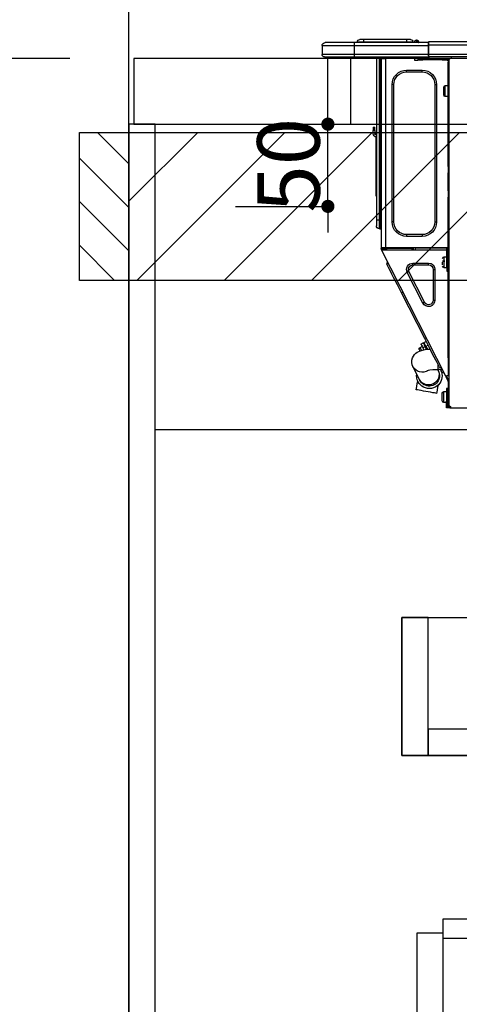
# Model space of a CAD drawing. Extents: x 0 to 26473, y -11045 to -2175.
# Drawn here: x 15318 to 15585, y -8700 to -8101 of the extents above; entities that cross this region are included whole.
import ezdxf

# ---------------------------------------------------------------- set-up
doc = ezdxf.new("R2010")
doc.units = 0
doc.header["$LTSCALE"] = 50
doc.header["$MEASUREMENT"] = 0
doc.linetypes.add('HIDDEN', pattern=[0.375, 0.25, -0.125])
doc.layers.get('0').update_dxf_attribs({"linetype": 'CONTINUOUS'})
doc.layers.get('DEFPOINTS').update_dxf_attribs({"color": 146, "linetype": 'CONTINUOUS'})
for name, color, linetype in [('111-壁仕上', 3, 'CONTINUOUS'), ('121-キャビネット（中）', 253, 'HIDDEN'), ('122-扉', 6, 'CONTINUOUS'), ('126-甲板', 2, 'CONTINUOUS'), ('150-機器', 8, 'CONTINUOUS'), ('166-寸法B', 11, 'CONTINUOUS'), ('180-補助', 161, 'CONTINUOUS')]:
    doc.layers.add(name, color=color, linetype=linetype)
doc.styles.add('KH001', font='txt')
doc.dimstyles.new('KH1xx015', dxfattribs={"dimscale": 10, "dimtxt": 3.8, "dimasz": 0.8, "dimexe": 0.3, "dimexo": 1.2, "dimgap": 0.5, "dimtad": 3, "dimdec": 1, "dimdsep": 46, "dimlunit": 6, "dimtxsty": 'KH001', "dimblk": 'DOT', "dimcen": 1, "dimdle": 1, "dimclrd": 256, "dimclre": 256, "dimclrt": 256, "dimadec": 0, "dimazin": 0, "dimtfac": 1, "dimtdec": 1, "dimtix": 1, "dimtmove": 2, "dimatfit": 3, "dimldrblk": 'CLOSEDBLANK', "dimfxl": 1, "dimtolj": 1, "dimtzin": 0, "dimlwd": -1, "dimlwe": -1, "dimarcsym": 0})
doc.dimstyles.new('KH1xx030', dxfattribs={"dimscale": 30, "dimtxt": 2, "dimasz": 0.6, "dimexe": 0.3, "dimexo": 1.2, "dimgap": 0.5, "dimtad": 3, "dimdec": 1, "dimdsep": 46, "dimlunit": 6, "dimtxsty": 'KH001', "dimblk": 'DOT', "dimcen": 1, "dimdle": 1, "dimclrd": 256, "dimclre": 256, "dimclrt": 256, "dimadec": 0, "dimazin": 0, "dimtfac": 1, "dimtdec": 1, "dimtix": 1, "dimtmove": 2, "dimatfit": 3, "dimldrblk": 'CLOSEDBLANK', "dimfxl": 1, "dimtolj": 1, "dimtzin": 0, "dimlwd": -1, "dimlwe": -1, "dimarcsym": 0})

# ---------------------------------------------------------------- blocks, each defined once
blk = doc.blocks.new('_Dot')
at = {"color": 0, "linetype": 'ByBlock', "lineweight": -2}
blk.add_line((-0.5, 0), (-1, 0), dxfattribs=at)
at = {"color": 0, "linetype": 'ByBlock', "const_width": 0.5}
blk.add_lwpolyline([(-0.25, 0, 1), (0.25, 0, 1)], format="xyb", close=True, dxfattribs=at)
blk = doc.blocks.new('*D143')
at = {"layer": '166-寸法B', "transparency": 16777216}
for p, q in [((15383.93, -7903.29), (15383.93, -7937.88)), ((16033.93, -8088.89), (16033.93, -7919.88)), ((16015.93, -7928.88), (15401.93, -7928.88))]:
    blk.add_line(p, q, dxfattribs=at)
at = {"layer": 'DEFPOINTS', "color": 0, "transparency": 16777216}
for p in [(15383.93, -7867.29), (15383.93, -7928.88), (16033.93, -8124.89)]:
    blk.add_point(p, dxfattribs=at)
at = {"layer": '166-寸法B', "transparency": 16777216, "xscale": 18, "yscale": 18, "zscale": 18, "rotation": 180}
blk.add_blockref('_Dot', (15383.93, -7928.88), dxfattribs=at)
at = {"layer": '166-寸法B', "transparency": 16777216, "xscale": 18, "yscale": 18, "zscale": 18}
blk.add_blockref('_Dot', (16033.93, -7928.88), dxfattribs=at)
at = {"layer": '166-寸法B', "transparency": 16777216, "insert": (15708.93, -7883.88), "char_height": 60, "attachment_point": 5, "style": 'KH001'}
blk.add_mtext('\\A1;650', dxfattribs=at)
blk = doc.blocks.new('_ClosedBlank')
at = {"color": 0, "linetype": 'ByBlock', "lineweight": -2}
for p, q in [((-1, 0.167), (0, 0)), ((-1, 0.167), (-1, -0.167)), ((0, 0), (-1, -0.167))]:
    blk.add_line(p, q, dxfattribs=at)
blk = doc.blocks.new('HT-F6S_D')
at = {"layer": '150-機器', "color": 13, "linetype": 'Continuous'}
for p, q in [((75.61, 9.2), (429.43, 9.2)), ((75.61, 7.24), (429.43, 7.24)), ((429.43, 9.2), (429.43, 9.2)), ((429.43, 7.24), (429.43, 9.2)), ((429.43, 1.47), (429.43, 7.24)), ((429.43, 7.24), (429.72, 7.24)), ((429.72, 8.91), (429.72, 8.81)), ((429.72, 8.91), (429.72, 7.24)), ((429.72, 8.82), (429.72, 8.91)), ((429.72, 8.81), (429.72, 8.82)), ((429.72, 8.81), (429.72, 6.85)), ((429.72, 8.81), (474.75, 8.81)), ((429.72, 8.71), (429.72, 8.65)), ((429.72, 6.85), (429.72, 8.32)), ((429.72, 7.24), (429.72, 0.59)), ((474.75, 6.85), (429.72, 6.85)), ((429.72, 1.47), (429.72, 6.85)), ((435.45, 9.24), (435.05, 8.93)), ((435.46, 9.25), (435.45, 9.24)), ((435.46, 9.25), (435.94, 9.86)), ((435.57, 8.81), (435.62, 8.87)), ((436.71, 10.22), (435.62, 8.87)), ((435.62, 8.87), (436.57, 8.87)), ((435.94, 9.86), (435.97, 9.89)), ((435.97, 9.89), (435.98, 9.91)), ((435.98, 9.91), (435.98, 9.91)), ((436.57, 8.87), (436.75, 9.63)), ((436.57, 8.87), (436.86, 8.81)), ((436.73, 10.26), (436.71, 10.22)), ((436.87, 10.22), (436.71, 10.22)), ((436.74, 10.27), (436.73, 10.26)), ((436.75, 10.28), (436.74, 10.27)), ((436.75, 10.28), (436.87, 10.28)), ((436.75, 9.63), (436.87, 10.22)), ((436.87, 10.22), (436.87, 10.28)), ((438.04, 9.1), (438.04, 9.05)), ((438.04, 8.81), (438.04, 9.1)), ((438.04, 9.05), (438.04, 8.81)), ((439.02, 9.01), (442.94, 9.01)), ((439.02, 9.01), (439.02, 8.81)), ((440.59, 10.57), (442.94, 10.57)), ((442.94, 10.57), (442.94, 9.01)), ((442.94, 10.57), (469.08, 10.57)), ((442.94, 9.01), (469.08, 9.01)), ((442.94, 9.01), (442.94, 8.81)), ((469.08, 10.57), (469.08, 9.01)), ((469.08, 10.57), (471.43, 10.57)), ((469.08, 9.01), (472.99, 9.01)), ((469.08, 9.01), (469.08, 8.81)), ((472.99, 9.01), (472.99, 8.81)), ((472.99, 8.81), (472.99, 9.01)), ((474.75, 8.81), (492.38, 8.81)), ((474.75, 8.81), (474.75, 6.85)), ((494.33, 6.85), (474.75, 6.85)), ((474.75, 6.85), (474.75, 1.47)), ((492.38, 8.81), (492.38, 8.81)), ((494.33, 6.85), (494.33, 1.47)), ((494.33, 6.85), (494.33, 6.85)), ((494.33, 6.85), (494.33, 1.47)), ((75.31, 0), (429.72, 0)), ((75.61, 1.47), (429.43, 1.47)), ((415.69, -0.2), (415.69, 0)), ((429.72, 1.47), (474.75, 1.47)), ((429.72, 0.59), (429.72, 1.47)), ((429.72, 0.59), (429.72, 0)), ((474.75, 0), (429.72, 0)), ((438.01, -1.76), (438.01, 0)), ((455.15, 0), (455.15, -0.69)), ((457.76, 0), (457.75, -1.17)), ((457.99, 0), (457.99, -0.69)), ((458.48, 0), (458.48, -0.69)), ((459.06, 0), (459.06, -99.17)), ((459.45, -99.17), (459.45, 0)), ((461.31, 0), (461.31, -99.17)), ((474.53, -0.05), (474.53, 0)), ((474.75, 1.47), (494.33, 1.47)), ((474.75, 1.47), (474.75, 0)), ((492.87, 0), (474.75, 0)), ((480.31, -0.59), (480.9, 0)), ((492.87, 0), (492.87, 0)), ((494.33, 1.47), (494.33, 1.47)), ((417.26, -1.17), (416.67, -1.17)), ((417.26, -1.17), (417.75, -1.17)), ((417.26, -1.17), (417.26, -212.45)), ((417.75, -3.13), (417.26, -3.13)), ((417.75, -1.17), (417.75, -3.13)), ((417.75, -2.25), (417.85, -2.25)), ((417.75, -66.67), (417.75, -3.13)), ((418.34, -1.76), (418.34, -1.17)), ((418.34, -1.17), (421.27, -1.17)), ((421.27, -1.76), (418.34, -1.76)), ((421.27, -1.17), (421.27, -1.76)), ((421.27, -1.17), (433.12, -1.17)), ((421.27, -1.76), (433.12, -1.76)), ((433.12, -1.76), (433.12, -1.17)), ((433.12, -1.17), (436.06, -1.17)), ((436.06, -1.76), (433.12, -1.76)), ((436.06, -1.17), (436.06, -1.76)), ((436.55, -2.25), (437.52, -2.25)), ((455.54, -116.01), (455.54, -1.16)), ((455.64, -1.17), (455.54, -1.16)), ((455.64, -1.17), (458.47, -1.17)), ((457.99, -0.69), (458.48, -0.69)), ((457.99, -1.17), (457.99, -0.69)), ((458.48, -1.16), (458.47, -1.17)), ((458.48, -0.69), (458.48, -1.16)), ((458.48, -1.16), (458.48, -116.01)), ((480.31, -0.59), (476.8, -0.59)), ((433.51, -9.1), (433.51, -8.03)), ((442.91, -8.03), (433.51, -8.03)), ((442.91, -9.1), (433.51, -9.1)), ((442.91, -9.1), (442.91, -8.03)), ((419.41, -17.43), (417.75, -17.43)), ((419.41, -20.76), (419.41, -17.43)), ((425.78, -16.84), (424.7, -16.84)), ((424.7, -16.84), (424.7, -100.35)), ((425.78, -16.84), (425.78, -100.35)), ((450.64, -100.35), (450.64, -16.84)), ((450.64, -16.84), (451.72, -16.84)), ((451.72, -100.35), (451.72, -16.84)), ((419.41, -24.08), (419.41, -20.76)), ((420.39, -23.1), (420.39, -18.41)), ((417.75, -24.08), (419.41, -24.08)), ((461.46, -47.04), (461.31, -46.38)), ((462.29, -44.74), (462.29, -42.78)), ((463.27, -42.78), (462.29, -42.78)), ((462.29, -44.74), (462.29, -46.7)), ((462.29, -44.74), (463.27, -44.74)), ((463.27, -42.78), (463.27, -44.74)), ((463.27, -46.7), (463.27, -44.74)), ((461.63, -48.71), (461.63, -82.46)), ((417.26, -66.67), (417.75, -66.67)), ((417.75, -68.63), (417.26, -68.63)), ((417.75, -69.12), (417.26, -69.12)), ((417.26, -70.1), (417.75, -70.1)), ((417.26, -70.59), (417.75, -70.59)), ((417.75, -66.67), (417.75, -68.63)), ((417.75, -68.63), (417.75, -69.12)), ((417.75, -69.12), (417.75, -70.1)), ((417.75, -70.1), (417.75, -70.59)), ((417.75, -81.36), (417.75, -70.59)), ((417.26, -81.36), (417.75, -81.36)), ((417.75, -81.85), (417.26, -81.85)), ((417.26, -82.83), (417.75, -82.83)), ((417.26, -83.31), (417.75, -83.31)), ((417.75, -81.36), (417.75, -81.85)), ((417.75, -81.85), (417.75, -82.83)), ((417.75, -82.83), (417.75, -83.31)), ((417.75, -83.31), (417.75, -85.27)), ((461.31, -82.46), (461.63, -82.46)), ((461.63, -82.46), (461.63, -84.42)), ((417.75, -85.27), (417.26, -85.27)), ((417.75, -116.5), (417.75, -85.27)), ((461.63, -84.42), (461.31, -84.42)), ((425.78, -100.35), (424.7, -100.35)), ((450.64, -100.35), (451.72, -100.35)), ((459.06, -99.17), (458.48, -99.17)), ((459.06, -99.17), (459.06, -104.56)), ((459.45, -99.17), (459.06, -99.17)), ((459.45, -104.56), (459.45, -99.17)), ((461.31, -99.17), (459.45, -99.17)), ((461.31, -99.17), (461.31, -102.7)), ((459.45, -104.56), (459.06, -104.56)), ((433.51, -108.08), (442.91, -108.08)), ((433.51, -108.08), (433.51, -109.16)), ((433.51, -109.16), (442.91, -109.16)), ((442.91, -108.08), (442.91, -109.16)), ((417.26, -116.99), (417.94, -116.99)), ((417.26, -117.58), (417.75, -117.58)), ((417.75, -119.54), (417.26, -119.54)), ((417.75, -114.35), (417.85, -114.35)), ((417.82, -116.31), (417.75, -116.31)), ((418.43, -116.5), (417.75, -116.5)), ((417.75, -117.58), (417.75, -119.54)), ((417.75, -117.58), (417.94, -117.58)), ((417.75, -183.04), (417.75, -119.54)), ((417.81, -116.99), (417.79, -117.58)), ((417.82, -116.31), (417.81, -116.5)), ((417.85, -114.35), (417.82, -116.31)), ((455.54, -116.01), (417.82, -116.01)), ((418.8, -116.31), (417.82, -116.31)), ((417.94, -116.99), (417.94, -128.35)), ((418.43, -128.35), (418.43, -116.5)), ((418.43, -117.58), (457.63, -117.58)), ((418.8, -116.01), (418.8, -116.31)), ((418.8, -116.31), (437.5, -116.31)), ((419.11, -194.25), (458.06, -117.8)), ((437.52, -117.58), (437.5, -116.31)), ((438.76, -117.58), (438.73, -116.01)), ((439.71, -116.01), (439.73, -117.58)), ((440.15, -116.04), (440.15, -116.01)), ((440.16, -116.16), (440.15, -116.04)), ((440.17, -116.24), (440.16, -116.16)), ((440.17, -116.29), (440.17, -116.24)), ((440.17, -116.31), (440.17, -116.29)), ((440.46, -116.31), (440.17, -116.31)), ((440.47, -116.04), (440.46, -116.16)), ((440.46, -116.16), (440.46, -116.24)), ((440.46, -116.24), (440.46, -116.29)), ((440.46, -116.29), (440.46, -116.31)), ((441.54, -116.31), (440.46, -116.31)), ((440.47, -116.01), (440.47, -116.04)), ((441.54, -116.31), (441.53, -116.01)), ((453.91, -116.31), (441.54, -116.31)), ((453.91, -116.31), (453.9, -116.01)), ((454.99, -116.31), (453.91, -116.31)), ((454.75, -117.58), (455.3, -116.53)), ((454.97, -116.04), (454.97, -116.01)), ((454.98, -116.16), (454.97, -116.04)), ((454.99, -116.24), (454.98, -116.16)), ((454.99, -116.29), (454.99, -116.24)), ((454.99, -116.31), (454.99, -116.29)), ((455.27, -116.31), (454.99, -116.31)), ((455.28, -116.24), (455.27, -116.29)), ((455.27, -116.29), (455.27, -116.31)), ((455.28, -116.01), (455.28, -116.04)), ((455.28, -116.04), (455.28, -116.16)), ((455.28, -116.16), (455.28, -116.24)), ((455.3, -116.53), (455.31, -116.01)), ((458.48, -116.01), (455.54, -116.01)), ((456.28, -116.79), (455.86, -117.58)), ((456.07, -117.58), (456.47, -116.83)), ((456.29, -116.01), (456.28, -116.79)), ((456.47, -116.83), (456.49, -116.01)), ((457.25, -117.03), (456.96, -117.58)), ((457.05, -117.58), (457.5, -116.7)), ((457.27, -116.01), (457.25, -117.03)), ((457.5, -116.7), (457.5, -116.01)), ((457.6, -117.58), (457.99, -116.82)), ((457.63, -117.57), (457.64, -117.55)), ((457.63, -117.58), (457.63, -117.57)), ((458.06, -117.8), (457.63, -117.58)), ((457.64, -117.55), (457.66, -117.51)), ((457.66, -117.51), (457.69, -117.45)), ((457.69, -117.45), (457.73, -117.39)), ((457.73, -117.39), (457.76, -117.31)), ((457.76, -117.31), (457.81, -117.23)), ((457.81, -117.23), (457.85, -117.14)), ((457.99, -116.88), (457.85, -117.14)), ((457.85, -117.14), (458.29, -117.37)), ((457.99, -116.5), (457.99, -116.01)), ((458.48, -116.5), (457.99, -116.5)), ((457.99, -116.88), (457.99, -116.5)), ((458.07, -117.79), (458.06, -117.8)), ((458.08, -117.77), (458.07, -117.79)), ((458.1, -117.73), (458.08, -117.77)), ((458.13, -117.67), (458.1, -117.73)), ((458.16, -117.61), (458.13, -117.67)), ((458.2, -117.53), (458.16, -117.61)), ((458.24, -117.45), (458.2, -117.53)), ((458.29, -117.37), (458.24, -117.45)), ((458.48, -116.99), (458.29, -117.37)), ((458.48, -116.01), (458.48, -116.5)), ((458.48, -116.99), (458.48, -116.5)), ((417.94, -122.97), (417.75, -122.97)), ((420.1, -121.59), (418.43, -121.59)), ((421.08, -124.04), (419.61, -124.04)), ((419.61, -124.53), (421.08, -124.53)), ((420.1, -128.25), (420.1, -121.59)), ((421.08, -126.53), (421.08, -124.92)), ((429.56, -126.49), (429.56, -125.41)), ((439.06, -125.41), (429.56, -125.41)), ((439.06, -126.49), (439.06, -125.41)), ((454.93, -126.1), (454.51, -124.78)), ((417.75, -126.88), (417.94, -126.88)), ((417.94, -128.35), (418.43, -128.35)), ((417.94, -130.31), (417.94, -128.35)), ((418.43, -130.31), (417.94, -130.31)), ((418.43, -128.25), (420.1, -128.25)), ((418.43, -128.35), (418.43, -130.31)), ((426.76, -129.3), (425.68, -129.3)), ((425.68, -129.3), (425.68, -147.93)), ((426.76, -129.3), (426.76, -147.93)), ((439.06, -126.49), (429.56, -126.49)), ((432.06, -149.2), (441.56, -130.57)), ((433.02, -149.69), (442.52, -131.06)), ((441.56, -130.57), (442.52, -131.06)), ((451.87, -132.12), (452.76, -130.36)), ((452.76, -130.36), (453.52, -128.87)), ((453.52, -128.87), (454.13, -127.68)), ((454.13, -127.68), (454.57, -126.81)), ((454.57, -126.81), (454.84, -126.28)), ((454.84, -126.28), (454.93, -126.1)), ((448.55, -138.63), (449.74, -136.3)), ((449.74, -136.3), (450.85, -134.12)), ((450.85, -134.12), (451.87, -132.12)), ((431.91, -171.29), (446.04, -143.55)), ((446.04, -143.55), (445.17, -143.1)), ((446.04, -143.55), (447.31, -141.06)), ((447.31, -141.06), (448.55, -138.63)), ((426.76, -147.93), (425.68, -147.93)), ((432.06, -149.2), (433.02, -149.69)), ((430.64, -173.77), (431.91, -171.29)), ((432.42, -173.74), (431.02, -173.03)), ((431.91, -171.29), (431.04, -170.84)), ((427.1, -180.72), (428.22, -178.53)), ((428.22, -178.53), (429.41, -176.2)), ((429.96, -177.78), (428.66, -177.66)), ((429.41, -176.2), (430.64, -173.77)), ((429.85, -175.33), (431.25, -176.04)), ((431.62, -178.01), (429.96, -177.78)), ((431.25, -176.04), (430.33, -177.83)), ((431.08, -177.45), (430.64, -177.23)), ((430.85, -177.91), (431.68, -176.26)), ((431.25, -176.04), (431.73, -175.09)), ((433.32, -178.36), (431.62, -178.01)), ((432.17, -175.31), (431.68, -176.26)), ((431.68, -176.26), (433.08, -176.97)), ((431.73, -175.09), (432.1, -174.36)), ((432.1, -174.36), (432.34, -173.9)), ((432.54, -174.58), (432.17, -175.31)), ((432.34, -173.9), (432.42, -173.74)), ((433.08, -176.97), (432.46, -178.19)), ((432.77, -174.12), (432.54, -174.58)), ((432.85, -173.97), (432.77, -174.12)), ((434.25, -174.68), (432.85, -173.97)), ((433.56, -176.02), (433.08, -176.97)), ((434.58, -178.74), (433.32, -178.36)), ((433.94, -175.29), (433.56, -176.02)), ((434.78, -176.65), (433.56, -176.03)), ((433.84, -178.49), (433.88, -178.42)), ((433.88, -178.42), (434.3, -177.59)), ((434.17, -174.83), (433.94, -175.29)), ((434.25, -174.68), (434.17, -174.83)), ((434.3, -177.59), (434.6, -177)), ((435.57, -179.14), (434.58, -178.74)), ((434.6, -177), (434.76, -176.69)), ((434.76, -176.69), (434.78, -176.65)), ((434.78, -178.82), (434.81, -178.75)), ((434.81, -178.75), (434.99, -178.4)), ((434.99, -178.4), (435.11, -178.15)), ((435.11, -178.15), (435.21, -177.97)), ((436.46, -179.63), (435.57, -179.14)), ((437.31, -180.24), (436.46, -179.63)), ((417.26, -183.04), (417.75, -183.04)), ((417.75, -183.04), (417.75, -193.81)), ((424.43, -185.96), (425.19, -184.47)), ((425.19, -184.47), (426.09, -182.71)), ((426.09, -182.71), (427.1, -180.72)), ((438.1, -181.02), (437.31, -180.24)), ((438.79, -181.96), (438.1, -181.02)), ((439.34, -183.09), (438.79, -181.96)), ((439.68, -184.39), (439.34, -183.09)), ((439.74, -185.86), (439.68, -184.39)), ((421.24, -190.08), (423.65, -190.08)), ((421.51, -191.7), (421.6, -191.52)), ((421.6, -191.52), (421.87, -190.99)), ((423.02, -188.73), (421.7, -189.16)), ((421.87, -190.99), (422.31, -190.12)), ((422.31, -190.12), (422.34, -190.08)), ((423.02, -188.73), (423.11, -188.56)), ((423.11, -188.56), (423.38, -188.03)), ((423.38, -188.03), (423.82, -187.16)), ((423.57, -191.05), (423.56, -191.05)), ((423.58, -191.02), (423.57, -191.05)), ((423.6, -190.97), (423.58, -191.02)), ((423.64, -190.9), (423.6, -190.97)), ((423.68, -190.82), (423.64, -190.9)), ((423.65, -190.08), (423.65, -187.5)), ((423.73, -190.71), (423.68, -190.82)), ((423.8, -190.59), (423.73, -190.71)), ((423.87, -190.44), (423.8, -190.59)), ((423.82, -187.16), (424.43, -185.96)), ((424.05, -190.08), (423.87, -190.44)), ((435.15, -196.11), (439.05, -188.37)), ((439.05, -188.37), (439.51, -187.18)), ((439.51, -187.18), (439.74, -185.86)), ((417.75, -193.81), (417.26, -193.81)), ((417.26, -196.81), (418.45, -194.47)), ((417.26, -197.47), (417.75, -197.47)), ((418.24, -193.81), (417.75, -193.81)), ((417.75, -196.92), (418.89, -194.69)), ((417.75, -197.47), (417.75, -196.92)), ((417.75, -197.47), (417.75, -197.96)), ((419.11, -194.25), (418.24, -193.81)), ((418.45, -194.47), (418.49, -194.38)), ((418.89, -194.69), (418.45, -194.47)), ((418.49, -194.38), (418.54, -194.3)), ((418.54, -194.3), (418.58, -194.22)), ((418.58, -194.22), (418.61, -194.16)), ((418.61, -194.16), (418.64, -194.1)), ((418.64, -194.1), (418.66, -194.06)), ((418.66, -194.06), (418.67, -194.04)), ((418.67, -194.04), (418.67, -194.03)), ((418.93, -194.6), (418.89, -194.69)), ((418.97, -194.52), (418.93, -194.6)), ((419.01, -194.45), (418.97, -194.52)), ((419.04, -194.38), (419.01, -194.45)), ((419.07, -194.33), (419.04, -194.38)), ((419.09, -194.29), (419.07, -194.33)), ((419.11, -194.26), (419.09, -194.29)), ((419.11, -194.25), (419.11, -194.26)), ((421.51, -191.7), (420.19, -192.13)), ((434.84, -196.73), (434.85, -196.72)), ((434.85, -196.72), (434.86, -196.69)), ((434.86, -196.69), (434.89, -196.64)), ((434.89, -196.64), (434.92, -196.57)), ((434.92, -196.57), (434.97, -196.49)), ((434.97, -196.49), (435.02, -196.38)), ((435.02, -196.38), (435.08, -196.26)), ((435.08, -196.26), (435.15, -196.11)), ((436.48, -198.73), (436.2, -197.15)), ((417.26, -197.96), (417.75, -197.96)), ((417.75, -199.92), (417.26, -199.92)), ((417.75, -197.96), (417.75, -199.92)), ((417.75, -199.92), (417.75, -210.98)), ((418.04, -201.58), (418.63, -201.58)), ((418.04, -209.41), (418.04, -201.58)), ((418.63, -201.58), (418.63, -209.41)), ((420.29, -203.54), (418.63, -203.54)), ((420.29, -206.87), (420.29, -203.54)), ((423.81, -199.62), (424.05, -200.95)), ((424.05, -200.95), (424.37, -202.76)), ((424.37, -202.76), (424.7, -204.64)), ((429.77, -203.73), (431.26, -203.47)), ((431.26, -203.47), (432.74, -203.2)), ((432.74, -203.2), (434.11, -202.96)), ((434.11, -202.96), (435.29, -202.75)), ((435.29, -202.75), (436.22, -202.58)), ((436.22, -202.58), (436.85, -202.47)), ((436.8, -200.54), (436.48, -198.73)), ((437.14, -202.42), (436.8, -200.54)), ((436.85, -202.47), (437.12, -202.42)), ((437.12, -202.42), (437.14, -202.42)), ((418.04, -204.91), (417.75, -204.91)), ((417.75, -208.83), (418.04, -208.83)), ((417.75, -209.02), (418.04, -209.02)), ((418.63, -209.41), (418.04, -209.41)), ((418.04, -209.41), (418.04, -212.94)), ((418.63, -213.52), (418.63, -209.41)), ((420.29, -210.2), (420.29, -206.87)), ((421.27, -209.22), (421.27, -204.52)), ((424.7, -204.64), (424.8, -204.62)), ((424.8, -204.62), (425.24, -204.54)), ((425.24, -204.54), (426.01, -204.4)), ((426.01, -204.4), (427.06, -204.22)), ((427.06, -204.22), (428.34, -203.99)), ((428.34, -203.99), (429.77, -203.73)), ((416.18, -213.52), (-2.25, -213.52)), ((416.18, -212.94), (416.18, -213.52)), ((416.18, -212.94), (416.67, -212.94)), ((416.67, -213.52), (416.18, -213.52)), ((416.67, -212.45), (417.26, -212.45)), ((416.67, -212.94), (416.67, -213.52)), ((416.67, -212.94), (418.04, -212.94)), ((416.67, -213.52), (418.63, -213.52)), ((417.26, -210.98), (417.75, -210.98)), ((417.26, -212.94), (417.26, -212.45)), ((418.04, -209.61), (417.75, -209.61)), ((417.75, -210.98), (417.75, -212.94)), ((418.63, -210.2), (420.29, -210.2))]:
    blk.add_line(p, q, dxfattribs=at)
for points in [[(435.45, 9.24), (435.38, 9.14), (435.33, 9.04), (435.32, 8.96), (435.33, 8.9), (435.38, 8.85), (435.4, 8.84)], [(455.3, -116.53), (455.31, -116.53), (455.33, -116.54), (455.37, -116.55), (455.42, -116.56), (455.49, -116.58), (455.57, -116.6), (455.65, -116.62), (455.75, -116.65), (455.86, -116.68), (455.97, -116.71), (456.09, -116.74), (456.21, -116.77), (456.28, -116.79)], [(456.47, -116.83), (456.57, -116.86), (456.67, -116.88), (456.76, -116.91), (456.85, -116.93), (456.93, -116.95), (457.01, -116.97), (457.07, -116.99), (457.13, -117), (457.18, -117.01), (457.21, -117.02), (457.24, -117.03), (457.25, -117.03), (457.25, -117.03)]]:
    blk.add_lwpolyline(points, dxfattribs=at)
for centre, radius, start, end in [((429.43, 8.91), 0.294, 0.00004, 90), ((429.43, 8.91), 0.294, 0.00004, 90), ((429.43, 8.91), 0.294, 0.00004, 90), ((429.43, 8.91), 0.294, 0.00004, 90), ((434.54, 9.99), 1.17, 270, 296.15339), ((435.14, 9.91), 1.1, 270.00577, 283.73945), ((435.62, 7.89), 0.977, 89.7394, 102.57845), ((436.7, 9.25), 0.973, 89.70022, 141.30493), ((436.75, 9.3), 0.979, 90, 141.34019), ((436.87, 9.1), 1.17, 0, 90), ((436.87, 9.05), 1.17, 0.08006, 90.0802), ((436.9, 9.18), 1.09, 17.20047, 80.56994), ((436.95, 9.17), 1.07, 19.97639, 82.96778), ((436.87, 9.1), 1.18, 0.00138, 22.02022), ((439.04, 9.99), 1.17, 202.02431, 268.81134), ((439.04, 9.99), 1.17, 202.02431, 268.81106), ((436.87, 9.1), 1.18, 0.00138, 22.02022), ((438.92, 9.11), 0.879, 180.06293, 199.584), ((440.59, 9.01), 1.57, 90, 179.99996), ((471.43, 9.01), 1.57, 0.00004, 90), ((471.43, 9.01), 1.57, 0.00004, 90), ((492.38, 6.85), 1.96, 0.00004, 90), ((492.38, 6.85), 1.96, 0.00004, 90), ((426.32, -0.05), 3.46, 10.71125, 26.15752), ((492.87, 1.47), 1.47, 270, 0.00004), ((492.87, 1.47), 1.47, 270, 0.00004), ((416.67, -0.2), 0.979, 180, 270), ((417.85, -1.76), 0.49, 270, 0), ((430.87, -1.76), 1.96, 115.84193, 162.5424), ((436.55, -1.76), 0.49, 180, 270), ((437.52, -1.76), 0.49, 270, 0), ((455.64, -0.69), 0.49, 180, 258.46304), ((433.51, -16.84), 8.81, 90, 180), ((433.51, -16.84), 7.73, 90, 180), ((442.91, -16.84), 8.81, 0, 90), ((442.91, -16.84), 7.73, 0, 90), ((419.41, -18.41), 0.979, 0, 90), ((419.41, -23.1), 0.979, 270, 0), ((461.31, -46.7), 0.979, 270, 0), ((461.31, -46.7), 1.96, 270, 0), ((453.6, -48.71), 8.03, 7.61018, 12), ((433.51, -100.35), 8.81, 180, 270), ((433.51, -100.35), 7.73, 180, 270), ((442.91, -100.35), 7.73, 270, 0), ((442.91, -100.35), 8.81, 270, 0), ((459.06, -105.15), 0.587, 90, 180), ((459.45, -102.7), 1.86, 270, 0), ((420.1, -122.57), 0.979, 0, 90), ((429.56, -129.3), 3.88, 90, 180), ((439.06, -129.3), 3.88, 333, 90), ((420.1, -127.27), 0.979, 270, 0), ((429.56, -129.3), 2.81, 90, 180), ((439.06, -129.3), 2.81, 333, 90), ((429.56, -147.93), 3.88, 180, 333), ((429.56, -147.93), 2.81, 180, 333), ((434.34, -177.52), 0.979, 333, 63), ((429.11, -193.92), 7.78, 153, 8.23982), ((429.2, -193.89), 6.31, 153.31409, 200.20375), ((429.37, -193.2), 6.15, 153.39519, 200.86496), ((424.64, -218.44), 28.38, 78.33052, 91.99603), ((433.47, -185.49), 6.28, 235.31699, 333.28142), ((429.2, -193.89), 6.31, 200.20375, 333.31409), ((429.55, -193.19), 6.32, 200.33885, 332.44583), ((420.29, -204.52), 0.979, 0, 90), ((420.29, -209.22), 0.979, 270, 0), ((416.67, -212.94), 0.49, 90, 180)]:
    blk.add_arc(centre, radius, start, end, dxfattribs=at)
at = {"layer": 'DEFPOINTS', "color": 13, "linetype": 'Continuous'}
blk.add_line((476.8, -41.29), (476.8, 0), dxfattribs=at)
blk = doc.blocks.new('*D100')
at = {"layer": 'DEFPOINTS', "transparency": 16777216}
for p, q in [((15504.94, -8156.89), (15504.94, -8148.89)), ((15448.72, -8164.89), (15507.94, -8164.89)), ((15504.94, -8214.89), (15504.94, -8164.89)), ((15448.72, -8214.89), (15507.94, -8214.89)), ((15504.94, -8222.89), (15504.94, -8230.89))]:
    blk.add_line(p, q, dxfattribs=at)
at = {"layer": 'DEFPOINTS', "color": 0, "transparency": 16777216}
for p in [(15436.72, -8164.89), (15504.94, -8164.89), (15436.72, -8214.89)]:
    blk.add_point(p, dxfattribs=at)
at = {"layer": 'DEFPOINTS', "transparency": 16777216, "xscale": 8, "yscale": 8, "zscale": 8}
for p, rotation in [((15504.94, -8164.89), 270), ((15504.94, -8214.89), 90)]:
    blk.add_blockref('_Dot', p, dxfattribs=dict(at, rotation=rotation))
at = {"layer": 'DEFPOINTS', "transparency": 16777216, "insert": (15480.94, -8189.89), "char_height": 38, "attachment_point": 5, "rotation": 90, "style": 'KH001'}
blk.add_mtext('\\A1;50', dxfattribs=at)
blk = doc.blocks.new('*D221')
at = {"layer": '166-寸法B', "transparency": 16777216}
for p, q in [((15347.93, -8124.89), (14967.48, -8124.89)), ((14976.48, -8966.89), (14976.48, -8142.89)), ((15347.93, -8984.89), (14967.48, -8984.89))]:
    blk.add_line(p, q, dxfattribs=at)
at = {"layer": 'DEFPOINTS', "color": 0, "transparency": 16777216}
for p in [(14976.48, -8124.89), (15383.93, -8124.89), (15383.93, -8984.89)]:
    blk.add_point(p, dxfattribs=at)
at = {"layer": '166-寸法B', "transparency": 16777216, "xscale": 18, "yscale": 18, "zscale": 18}
for p, rotation in [((14976.48, -8124.89), 90), ((14976.48, -8984.89), 270)]:
    blk.add_blockref('_Dot', p, dxfattribs=dict(at, rotation=rotation))
at = {"layer": '166-寸法B', "transparency": 16777216, "insert": (14926.45, -8554.89), "char_height": 60, "attachment_point": 5, "rotation": 90, "style": 'KH001'}
blk.add_mtext('\\A1;860(910)', dxfattribs=at)
blk = doc.blocks.new('*D222')
at = {"layer": '166-寸法B', "transparency": 16777216}
for p, q in [((15344.48, -6584.89), (14832.48, -6584.89)), ((14841.48, -8966.89), (14841.48, -6602.89)), ((15347.93, -8984.89), (14832.48, -8984.89))]:
    blk.add_line(p, q, dxfattribs=at)
at = {"layer": 'DEFPOINTS', "color": 0, "transparency": 16777216}
for p in [(14841.48, -6584.89), (15380.48, -6584.89), (15383.93, -8984.89)]:
    blk.add_point(p, dxfattribs=at)
at = {"layer": '166-寸法B', "transparency": 16777216, "xscale": 18, "yscale": 18, "zscale": 18}
for p, rotation in [((14841.48, -6584.89), 90), ((14841.48, -8984.89), 270)]:
    blk.add_blockref('_Dot', p, dxfattribs=dict(at, rotation=rotation))
at = {"layer": '166-寸法B', "transparency": 16777216, "insert": (14792.67, -7784.89), "char_height": 60, "attachment_point": 5, "rotation": 90, "style": 'KH001'}
blk.add_mtext('\\A1;2,400', dxfattribs=at)
blk = doc.blocks.new('*D220')
at = {"layer": '166-寸法B', "transparency": 16777216}
for p, q in [((15344.48, -7289.89), (14967.48, -7289.89)), ((14976.48, -8106.89), (14976.48, -7307.89)), ((15347.93, -8124.89), (14967.48, -8124.89))]:
    blk.add_line(p, q, dxfattribs=at)
at = {"layer": 'DEFPOINTS', "color": 0, "transparency": 16777216}
for p in [(14976.48, -7289.89), (15380.48, -7289.89), (15383.93, -8124.89)]:
    blk.add_point(p, dxfattribs=at)
at = {"layer": '166-寸法B', "transparency": 16777216, "xscale": 18, "yscale": 18, "zscale": 18}
for p, rotation in [((14976.48, -7289.89), 90), ((14976.48, -8124.89), 270)]:
    blk.add_blockref('_Dot', p, dxfattribs=dict(at, rotation=rotation))
at = {"layer": '166-寸法B', "transparency": 16777216, "insert": (14926.45, -7707.39), "char_height": 60, "attachment_point": 5, "rotation": 90, "style": 'KH001'}
blk.add_mtext('\\A1;835(785)', dxfattribs=at)

msp = doc.modelspace()

# ---------------------------------------------------------------- hatches: boundary and pattern name
at = {"layer": '180-補助'}
h = msp.add_hatch(dxfattribs=at)
h.set_pattern_fill('ANSI31', color=256, scale=150, style=0)
h.set_pattern_definition([(135, (470124.464, -8357.125), (13.25825215, 13.25825215), [])])
h.paths.add_polyline_path([(15383.93, -8259.89), (15353.93, -8259.89), (15353.93, -8169.89), (15383.93, -8169.89)])
h = msp.add_hatch(dxfattribs=at)
h.set_pattern_fill('ANSI31', color=13, scale=300, style=0)
h.set_pattern_definition([(45, (-384523.147, 4743.167), (-26.5165043, 26.5165043), [])])
h.paths.add_polyline_path([(15383.93, -8169.89), (17352.93, -8169.89), (17352.93, -8259.89), (15383.93, -8259.89)])

# ---------------------------------------------------------------- linework, layer by layer
at = {"layer": '111-壁仕上', "ltscale": 2}
msp.add_line((15383.93, -8984.89), (15383.93, -6584.89), dxfattribs=at)
at = {"layer": '121-キャビネット（中）', "linetype": 'Continuous', "ltscale": 2}
msp.add_line((15998.93, -8350.89), (15399.93, -8350.89), dxfattribs=at)
at = {"layer": '121-キャビネット（中）', "linetype": 'Continuous'}
for points in [[(15565.93, -8464.89), (15549.93, -8464.89), (15549.93, -8548.89), (15565.93, -8548.89)], [(15994.93, -8548.89), (15549.93, -8548.89), (15549.93, -8464.89), (15994.93, -8464.89)], [(15565.93, -8548.89), (15994.93, -8548.89), (15994.93, -8532.89), (15565.93, -8532.89)], [(15574.93, -8656.89), (15558.93, -8656.89), (15558.93, -8852.89), (15574.93, -8852.89)]]:
    msp.add_lwpolyline(points, close=True, dxfattribs=at)
at = {"layer": '122-扉', "color": 253}
msp.add_lwpolyline([(15399.93, -8164.89), (15383.93, -8164.89), (15383.93, -8834.89), (15399.93, -8834.89)], close=True, dxfattribs=at)
at = {"layer": '122-扉', "color": 253, "linetype": 'Continuous'}
msp.add_lwpolyline([(15998.43, -8660.29), (15574.93, -8660.29), (15574.93, -8648.29), (15998.43, -8648.29)], close=True, dxfattribs=at)
at = {"layer": '126-甲板'}
msp.add_line((15504.93, -8164.89), (15504.93, -8124.89), dxfattribs=at)
for points in [[(17355.93, -8124.89), (15386.93, -8124.89), (15386.93, -8164.89), (17355.93, -8164.89)], [(16033.93, -8124.89), (15386.93, -8124.89), (15386.93, -8164.89), (16033.93, -8164.89)]]:
    msp.add_lwpolyline(points, close=True, dxfattribs=at)
at = {"layer": '150-機器', "color": 253, "linetype": 'Continuous'}
msp.add_lwpolyline([(15383.93, -8259.89), (15353.93, -8259.89), (15353.93, -8169.89), (15383.93, -8169.89)], close=True, dxfattribs=at)
at = {"layer": '180-補助', "color": 13}
msp.add_lwpolyline([(15383.93, -8169.89), (17352.93, -8169.89), (17352.93, -8259.89), (15383.93, -8259.89)], close=True, dxfattribs=at)

# ---------------------------------------------------------------- block references
at = {"layer": '150-機器', "xscale": -1}
msp.add_blockref('HT-F6S_D', (15995.73, -8124), dxfattribs=at)

# ---------------------------------------------------------------- dimensions: what is measured, and where the dimension line sits
at = {"layer": '166-寸法B'}
for base, p1, p2, angle, picture, middle in [((14841.48, -6584.89), (15383.93, -8984.89), (15380.48, -6584.89), 90, '*D222', (14792.67, -7784.89)), ((15383.93, -7928.88), (16033.93, -8124.89), (15383.93, -7867.29), 180, '*D143', (15708.93, -7883.88))]:
    dim = msp.add_linear_dim(base=base, p1=p1, p2=p2, angle=angle, dimstyle='KH1xx030', dxfattribs=at)
    dim.commit()
    dim.dimension.update_dxf_attribs({"geometry": picture, "text_midpoint": middle})
for base, p1, p2, override, picture, middle in [((14976.48, -7289.89), (15383.93, -8124.89), (15380.48, -7289.89), {"dimpost": '(785)'}, '*D220', (14926.45, -7707.39)), ((14976.48, -8124.89), (15383.93, -8984.89), (15383.93, -8124.89), {"dimpost": '(910)'}, '*D221', (14926.45, -8554.89))]:
    dim = msp.add_linear_dim(base=base, p1=p1, p2=p2, angle=90, dimstyle='KH1xx030', override=override, dxfattribs=at)
    dim.commit()
    dim.dimension.update_dxf_attribs({"geometry": picture, "text_midpoint": middle})
at = {"layer": 'DEFPOINTS'}
dim = msp.add_linear_dim(base=(15504.94, -8164.89), p1=(15436.72, -8214.89), p2=(15436.72, -8164.89), angle=90, dimstyle='KH1xx015', dxfattribs=at)
dim.commit()
dim.dimension.update_dxf_attribs({"geometry": '*D100', "text_midpoint": (15480.94, -8189.89)})

doc.saveas('drawing.dxf')
